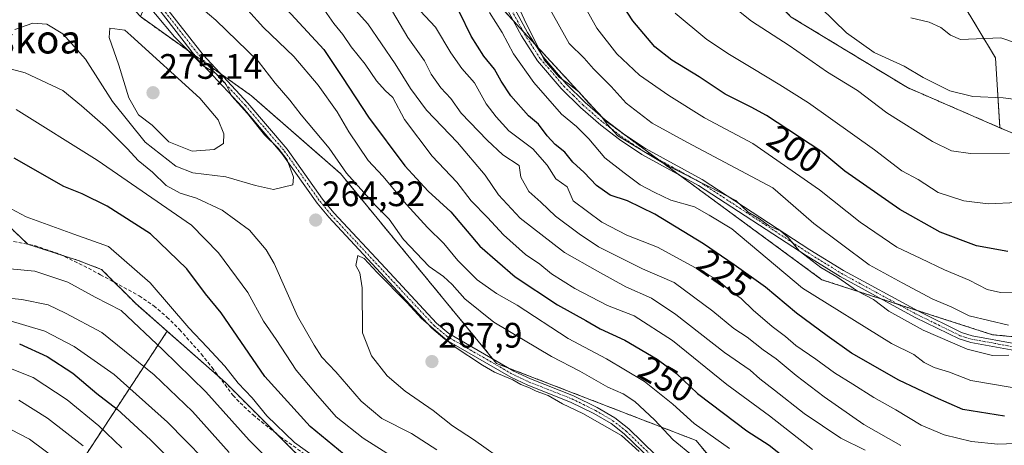
# Model space of a CAD drawing. Units: metres. Extents: x 589688 to 593078, y 4784546 to 4786895.
# Drawn here: x 591419 to 591698, y 4786107 to 4786228 of the extents above; entities that cross this region are included whole.
import ezdxf
from ezdxf.enums import TextEntityAlignment as Align

# ---------------------------------------------------------------- set-up
doc = ezdxf.new("R2010")
doc.units = ezdxf.units.M
doc.header["$MEASUREMENT"] = 0
for name, pattern in [('TRAZO_Y_PUNTO', [1, 0.5, -0.25, 0, -0.25]), ('TRAZOS', [0.75, 0.5, -0.25]), ('TRAZOSX2', [1.5, 1, -0.5])]:
    doc.linetypes.add(name, pattern=pattern)
for name, color, linetype, lineweight in [('Arbolado forestal', 92, 'TRAZOS', 0), ('Arbolado forestal CxS', 92, 'Continuous', 0), ('Camino', 19, 'Continuous', 0), ('Camino Cxs', 19, 'Continuous', 0), ('Camino eje', 39, 'TRAZO_Y_PUNTO', 13), ('Carátula', 7, 'Continuous', 5), ('Curva de nivel maestra', 36, 'Continuous', 30), ('Curva de nivel normal', 36, 'Continuous', 0), ('Punto de cota en terreno', 7, 'Continuous', 0), ('Rótulo de curva de nivel directora', 19, 'Continuous', 0), ('Rótulo de punto de cota en terreno', 19, 'Continuous', 0), ('Senda', 19, 'TRAZOSX2', 0), ('Texto cartográfico', 19, 'Continuous', 0)]:
    doc.layers.add(name, color=color, linetype=linetype, lineweight=lineweight)
doc.styles.add('Arial', font='txt', dxfattribs={"height": 0.2})

# ---------------------------------------------------------------- blocks, each defined once
blk = doc.blocks.new('*U198')
at = {"layer": 'Curva de nivel normal', "color": 36, "linetype": 'Continuous', "lineweight": 0}
for points in [[(591269.25, 4786106.32, 210), (591276.86, 4786108.06, 210), (591295.27, 4786114.98, 210), (591303.58, 4786120.1, 210), (591308.49, 4786124.55, 210), (591315.26, 4786128.8, 210), (591324.13, 4786131.95, 210), (591331.51, 4786132.58, 210), (591343.88, 4786130.29, 210), (591371.58, 4786123.35, 210), (591396.07, 4786118.94, 210), (591409.07, 4786115.69, 210), (591422.02, 4786109.01, 210), (591439.37, 4786096.09, 210)], [(591699.02, 4786141.29, 210), (591687.88, 4786143.93, 210), (591682.83, 4786146.44, 210), (591677.68, 4786148.64, 210), (591668.93, 4786153.21, 210), (591659.62, 4786158.34, 210), (591643.94, 4786169.99, 210), (591638.1, 4786175.15, 210), (591632.36, 4786180.08, 210), (591608.2, 4786192.92, 210), (591598.21, 4786198.39, 210), (591590.9, 4786204.04, 210), (591586.62, 4786208.8, 210), (591581.62, 4786213.78, 210), (591578.99, 4786216.75, 210), (591574.75, 4786220.93, 210), (591568.96, 4786231.17, 210)]]:
    blk.add_polyline3d(points, dxfattribs=at)
blk = doc.blocks.new('*U200')
at = {"layer": 'Curva de nivel normal', "color": 36, "linetype": 'Continuous', "lineweight": 0}
blk.add_polyline3d([(591704.1, 4786204.73, 185), (591697.49, 4786205.61, 185), (591688.93, 4786205.98, 185), (591682.47, 4786207.52, 185), (591674.94, 4786211.33, 185), (591669.48, 4786214.54, 185), (591661.04, 4786218.42, 185), (591653.22, 4786223.94, 185), (591645.98, 4786231.04, 185)], dxfattribs=at)
blk = doc.blocks.new('*U201')
at = {"layer": 'Curva de nivel normal', "color": 36, "linetype": 'Continuous', "lineweight": 0}
blk.add_polyline3d([(591671.42, 4786228.22, 180), (591676.62, 4786226.99, 180), (591679.91, 4786225.5, 180), (591682.62, 4786223.3, 180), (591685.42, 4786222.07, 180), (591696.86, 4786222.58, 180), (591708.75, 4786218.52, 180)], dxfattribs=at)
blk = doc.blocks.new('*U208')
at = {"layer": 'Curva de nivel normal', "color": 36, "linetype": 'Continuous', "lineweight": 0}
for points in [[(591415.77, 4786129.41, 220), (591423.09, 4786126.51, 220), (591432.68, 4786120.18, 220), (591441.69, 4786112.78, 220), (591448.14, 4786106.59, 220)], [(591700.08, 4786123.6, 220), (591688.37, 4786125.59, 220), (591682.38, 4786127.95, 220), (591677.99, 4786129.29, 220), (591675.23, 4786130.7, 220), (591672.23, 4786132.94, 220), (591665.97, 4786136.05, 220), (591640.75, 4786151.71, 220), (591620.76, 4786168.49, 220), (591614.31, 4786172.39, 220), (591610.2, 4786174.76, 220), (591603.48, 4786176.64, 220), (591598.77, 4786178.86, 220), (591594.82, 4786180.96, 220), (591590.3, 4786184.36, 220), (591584.8, 4786188.64, 220), (591580.27, 4786193.96, 220), (591576.8, 4786197.42, 220), (591572.61, 4786200.99, 220), (591564.71, 4786209.93, 220), (591559.01, 4786218, 220), (591555.82, 4786224.09, 220), (591552.19, 4786229.75, 220)]]:
    blk.add_polyline3d(points, dxfattribs=at)
blk = doc.blocks.new('*U218')
at = {"layer": 'Curva de nivel normal', "color": 36, "linetype": 'Continuous', "lineweight": 0}
for points in [[(591419.04, 4786120.02, 215), (591427.18, 4786114.95, 215), (591437.27, 4786107.17, 215)], [(591699.18, 4786132.8, 215), (591694.52, 4786132.7, 215), (591687.32, 4786134.51, 215), (591674.9, 4786139.83, 215), (591665.19, 4786145.24, 215), (591660.88, 4786148.56, 215), (591656.34, 4786150.93, 215), (591650.5, 4786154.9, 215), (591645.97, 4786157.54, 215), (591639.86, 4786162.29, 215), (591636.71, 4786166.03, 215), (591634.49, 4786167.94, 215), (591631.46, 4786169.28, 215), (591628.57, 4786171.33, 215), (591625.35, 4786173.24, 215), (591621.9, 4786176.5, 215), (591614.87, 4786180.17, 215), (591602.5, 4786186.47, 215), (591588.49, 4786194.83, 215), (591585.45, 4786198.1, 215), (591583.54, 4786200.8, 215), (591580.09, 4786204.28, 215), (591577.47, 4786207.24, 215), (591574.83, 4786209.38, 215), (591571.9, 4786211.37, 215), (591567.71, 4786216.29, 215), (591565.69, 4786220.51, 215), (591562.46, 4786226.8, 215), (591555.78, 4786241.47, 215)]]:
    blk.add_polyline3d(points, dxfattribs=at)
blk = doc.blocks.new('*U226')
at = {"layer": 'Curva de nivel normal', "color": 36, "linetype": 'Continuous', "lineweight": 0}
blk.add_polyline3d([(591701.49, 4786175.92, 195), (591693.27, 4786175.57, 195), (591686.4, 4786176.4, 195), (591679.11, 4786178.78, 195), (591673.45, 4786182.51, 195), (591668.85, 4786184.93, 195), (591661.16, 4786190.88, 195), (591642.43, 4786204.15, 195), (591634.34, 4786209.22, 195), (591626.75, 4786213.85, 195), (591620.15, 4786217.79, 195), (591613.67, 4786222.09, 195), (591604.73, 4786229.54, 195)], dxfattribs=at)
blk = doc.blocks.new('*U233')
at = {"layer": 'Curva de nivel normal', "color": 36, "linetype": 'Continuous', "lineweight": 0}
blk.add_polyline3d([(591699.28, 4786189.94, 190), (591688.3, 4786189.87, 190), (591682.95, 4786190.61, 190), (591677.55, 4786193.23, 190), (591664.62, 4786201.35, 190), (591656.35, 4786207.64, 190), (591647.83, 4786212.86, 190), (591637.02, 4786220.34, 190), (591626.33, 4786227.22, 190), (591615.09, 4786236.31, 190)], dxfattribs=at)
blk = doc.blocks.new('*U234')
at = {"layer": 'Curva de nivel normal', "color": 36, "linetype": 'Continuous', "lineweight": 0}
blk.add_polyline3d([(591700.89, 4786150.61, 205), (591696.75, 4786150.47, 205), (591692.99, 4786151.38, 205), (591687.87, 4786153.97, 205), (591680.9, 4786156.92, 205), (591674.26, 4786160.14, 205), (591667.46, 4786163.29, 205), (591657.06, 4786170.45, 205), (591645.54, 4786179.54, 205), (591626.75, 4786192.66, 205), (591613.03, 4786199.93, 205), (591602.96, 4786206.27, 205), (591594.65, 4786211.97, 205), (591588.27, 4786217.98, 205), (591582.61, 4786225.27, 205), (591575.34, 4786238.38, 205)], dxfattribs=at)
blk = doc.blocks.new('*U251')
at = {"layer": 'Curva de nivel maestra', "color": 36, "linetype": 'Continuous', "lineweight": 30}
blk.add_polyline3d([(591698.87, 4786162.15, 200), (591690.02, 4786163.74, 200), (591679.72, 4786167.6, 200), (591668.34, 4786174, 200), (591652.78, 4786184.83, 200), (591645.9, 4786190.47, 200), (591630.59, 4786200.59, 200), (591626.23, 4786202.95, 200), (591618.88, 4786206.6, 200), (591611.48, 4786211.53, 200), (591603.8, 4786216.19, 200), (591598.97, 4786220.03, 200), (591592.75, 4786227.36, 200), (591586.44, 4786237.16, 200)], dxfattribs=at)
blk = doc.blocks.new('*U256')
at = {"layer": 'Curva de nivel maestra', "color": 36, "linetype": 'Continuous', "lineweight": 30}
for points in [[(591419.26, 4786135.98, 225), (591427.08, 4786132.4, 225), (591434.35, 4786127.65, 225), (591441.13, 4786121.99, 225), (591446.88, 4786117.47, 225), (591456.28, 4786108.8, 225), (591469.73, 4786095.29, 225)], [(591697.9, 4786115.57, 225), (591686.14, 4786117.45, 225), (591678.36, 4786120.86, 225), (591668.01, 4786125.76, 225), (591654.67, 4786133.4, 225), (591647.71, 4786138.3, 225), (591639.03, 4786144.64, 225), (591630.25, 4786151.98, 225), (591621.38, 4786158.32, 225), (591612.75, 4786164.29, 225), (591598.94, 4786172.66, 225), (591591.21, 4786176.43, 225), (591586.3, 4786178.07, 225), (591582.49, 4786180.74, 225), (591579.03, 4786184.48, 225), (591575.82, 4786187.39, 225), (591573.51, 4786190.24, 225), (591570.75, 4786192.36, 225), (591568.48, 4786194.78, 225), (591566.11, 4786198.15, 225), (591563.23, 4786200.52, 225), (591558.28, 4786206.09, 225), (591555.5, 4786210.25, 225), (591553.64, 4786213.7, 225), (591550.64, 4786217.32, 225), (591547.02, 4786222.99, 225), (591543.73, 4786229.79, 225)]]:
    blk.add_polyline3d(points, dxfattribs=at)
blk = doc.blocks.new('5PATER')
at = {"layer": 'Carátula', "linetype": 'Continuous', "lineweight": 5}
h = blk.add_hatch(color=250, dxfattribs=at)
edge = h.paths.add_edge_path()
edge.add_ellipse((0, 0.01), major_axis=(-1.33, -1.34), ratio=0.999422, start_angle=0, end_angle=360)

msp = doc.modelspace()

# ---------------------------------------------------------------- linework, layer by layer
at = {"layer": 'Arbolado forestal', "color": 92, "linetype": 'TRAZOS', "lineweight": 0}
for points in [[(591696.62, 4786197.12, 187.6), (591670.44, 4786208.47, 186.5), (591637.57, 4786228.43, 187.15), (591614.09, 4786251.91, 186.28), (591597.66, 4786282.43, 186.1), (591580.05, 4786312.95, 189.78), (591568.31, 4786345.82, 185.6), (591557.75, 4786366.95, 184.28), (591541.31, 4786378.68, 186.9), (591519.22, 4786393.51, 189.53)], [(591696.62, 4786197.12, 187.6), (591670.44, 4786208.47, 186.5), (591637.57, 4786228.43, 187.15), (591614.09, 4786251.91, 186.28), (591597.66, 4786282.43, 186.1), (591580.05, 4786312.95, 189.78), (591568.31, 4786345.82, 185.6), (591557.75, 4786366.95, 184.28), (591541.31, 4786378.68, 186.9), (591519.22, 4786393.51, 189.53)], [(591696.62, 4786197.12, 187.6), (591695.36, 4786216.86, 181.55), (591685.35, 4786233.54, 175.7), (591681.2, 4786237.23, 175.55), (591679.43, 4786238.8, 175.51), (591677.66, 4786240.38, 175.44), (591671.31, 4786246.02, 174.2), (591662.3, 4786250.93, 174.19), (591650.31, 4786258.57, 174.99), (591641.64, 4786272.02, 173.96), (591632.01, 4786286.95, 174.84), (591623.15, 4786325.75, 171.34), (591623.15, 4786345.92, 169), (591632.73, 4786371.21, 160.05), (591636.88, 4786384.4, 155.86)], [(591496.35, 4786369.22, 211.3), (591514.05, 4786329.89, 216.3), (591537.87, 4786268.27, 217.58), (591542.56, 4786256.15, 217.75), (591544.38, 4786251.43, 218.56), (591549.83, 4786237.34, 219.24), (591558.92, 4786227.44, 217.13), (591561.6, 4786224.52, 216.25), (591565.13, 4786220.67, 214.87), (591583.71, 4786200.45, 214.71), (591584.82, 4786199.23, 214.8), (591599.78, 4786188.25, 214.92), (591605.68, 4786183.91, 215.45), (591646.26, 4786154.12, 216.36), (591662.83, 4786148.78, 214.14), (591667.88, 4786147.15, 212.97), (591672.93, 4786145.52, 212.27), (591694.48, 4786138.57, 211.65), (591718, 4786136.31, 213.53)], [(591864, 4786300.56, 173.98), (591843.5, 4786296.26, 172.3), (591824.38, 4786289.45, 170.68), (591800.18, 4786270.63, 171.98), (591749.27, 4786227.92, 174.55), (591747.66, 4786226.57, 174.53), (591746.03, 4786225.2, 174.55), (591743.66, 4786223.21, 174.7), (591741.75, 4786212.24, 180.18), (591737.17, 4786199.35, 186.21), (591728.47, 4786193.47, 187.97), (591722.44, 4786189.6, 189.5), (591709.01, 4786191.87, 189.41), (591696.62, 4786197.12, 187.6)], [(591864, 4786300.56, 173.98), (591843.5, 4786296.26, 172.3), (591824.38, 4786289.45, 170.68), (591800.18, 4786270.63, 171.98), (591749.27, 4786227.92, 174.55), (591747.66, 4786226.57, 174.53), (591746.03, 4786225.2, 174.55), (591743.66, 4786223.21, 174.7), (591741.75, 4786212.24, 180.18), (591737.17, 4786199.35, 186.21), (591728.47, 4786193.47, 187.97), (591722.44, 4786189.6, 189.5), (591709.01, 4786191.87, 189.41), (591696.62, 4786197.12, 187.6)], [(591741.86, 4785994.49, 286.52), (591741.7, 4785997.18, 287.4), (591719.28, 4786013.99, 283.98), (591696.85, 4786028.01, 275.76), (591675.38, 4786033.19, 273.94), (591676.68, 4786039.48, 270.43), (591642.09, 4786070.93, 263.19), (591640.08, 4786073.33, 262.94), (591637.81, 4786076.05, 262.83), (591635.54, 4786078.78, 262.4), (591610.64, 4786108.66, 257.3), (591557.49, 4786129.19, 264.35), (591554.21, 4786130.46, 264.45), (591553.22, 4786131.66, 264.44), (591510.02, 4786184.13, 261.1), (591484.86, 4786206.14, 264.11), (591476.07, 4786212.41, 264.81), (591472.2, 4786215.16, 264.71), (591468.83, 4786217.56, 264.85), (591453.43, 4786228.54, 266.94)], [(591741.86, 4785994.49, 286.52), (591741.7, 4785997.18, 287.4), (591719.28, 4786013.99, 283.98), (591696.85, 4786028.01, 275.76), (591675.38, 4786033.19, 273.94), (591676.68, 4786039.48, 270.43), (591642.09, 4786070.93, 263.19), (591640.08, 4786073.33, 262.94), (591637.81, 4786076.05, 262.83), (591635.54, 4786078.78, 262.4), (591610.64, 4786108.66, 257.3), (591557.49, 4786129.19, 264.35), (591554.21, 4786130.46, 264.45), (591553.22, 4786131.66, 264.44), (591510.02, 4786184.13, 261.1), (591484.86, 4786206.14, 264.11), (591476.07, 4786212.41, 264.81), (591472.2, 4786215.16, 264.71), (591468.83, 4786217.56, 264.85), (591453.43, 4786228.54, 266.94)], [(591460.99, 4786139.55, 241.5), (591452.12, 4786147.36, 240.8), (591446.1, 4786153.38, 240.65), (591442.46, 4786157.02, 240.71), (591435.84, 4786159.57, 241.17), (591431.34, 4786161.01, 241.56), (591421.6, 4786164.15, 241.2), (591421.56, 4786164.18, 241.21), (591411.42, 4786173.81, 243.66), (591402.27, 4786185, 245.21), (591386.49, 4786194.67, 246.47), (591371.74, 4786200.27, 248.69), (591369.6, 4786201.44, 248.97), (591360.55, 4786206.37, 250.49), (591347.32, 4786209.43, 252.34), (591336.83, 4786209.9, 254.26), (591336.13, 4786209.93, 254.4), (591327.48, 4786212.99, 257.06), (591321.24, 4786217.4, 256.24), (591319.07, 4786218.94, 256.59)], [(591460.99, 4786139.55, 241.5), (591452.12, 4786147.36, 240.8), (591446.1, 4786153.38, 240.65), (591442.46, 4786157.02, 240.71), (591435.84, 4786159.57, 241.17), (591431.34, 4786161.01, 241.56), (591421.6, 4786164.15, 241.2), (591421.56, 4786164.18, 241.21), (591411.42, 4786173.81, 243.66), (591402.27, 4786185, 245.21), (591386.49, 4786194.67, 246.47), (591371.74, 4786200.27, 248.69), (591369.6, 4786201.44, 248.97), (591360.55, 4786206.37, 250.49), (591347.32, 4786209.43, 252.34), (591336.83, 4786209.9, 254.26), (591336.13, 4786209.93, 254.4), (591327.48, 4786212.99, 257.06), (591321.24, 4786217.4, 256.24), (591319.07, 4786218.94, 256.59)], [(591387.47, 4786027.26, 156.81), (591399.53, 4786046.09, 170.25), (591402.61, 4786050.78, 172.01), (591403.18, 4786051.65, 172.81), (591403.76, 4786052.52, 173.74), (591460.99, 4786139.55, 241.5)], [(591610.88, 4786020.6, 238.72), (591602.21, 4786034.41, 240.02), (591584.91, 4786044.08, 240.68), (591579.64, 4786047.88, 241.04), (591568.89, 4786055.62, 244.23), (591550.31, 4786069.01, 243.88), (591535.74, 4786078.03, 243.35), (591528.95, 4786082.23, 242.71), (591504.02, 4786098.52, 242.78), (591492.01, 4786110.52, 243.75), (591477.56, 4786124.97, 242.4), (591475.76, 4786126.56, 242.2), (591460.99, 4786139.55, 241.5)], [(591610.88, 4786020.6, 238.72), (591602.21, 4786034.41, 240.02), (591584.91, 4786044.08, 240.68), (591579.64, 4786047.88, 241.04), (591568.89, 4786055.62, 244.23), (591550.31, 4786069.01, 243.88), (591535.74, 4786078.03, 243.35), (591528.95, 4786082.23, 242.71), (591504.02, 4786098.52, 242.78), (591492.01, 4786110.52, 243.75), (591477.56, 4786124.97, 242.4), (591475.76, 4786126.56, 242.2), (591460.99, 4786139.55, 241.5)]]:
    msp.add_polyline3d(points, dxfattribs=at)
at = {"layer": 'Arbolado forestal CxS', "color": 92, "linetype": 'Continuous', "lineweight": 0}
for points in [[(591734.92, 4786134.68, 216.73), (591694.48, 4786138.57, 211.65), (591646.26, 4786154.12, 216.36), (591584.82, 4786199.23, 214.8), (591549.83, 4786237.34, 219.24), (591514.05, 4786329.89, 216.3), (591496.35, 4786369.22, 211.3), (591505.16, 4786378.7, 202.23), (591519.22, 4786393.51, 189.53), (591541.32, 4786378.68, 186.89), (591557.75, 4786366.95, 184.28), (591568.31, 4786345.82, 185.6), (591580.05, 4786312.95, 189.78), (591597.66, 4786282.43, 186.1), (591614.09, 4786251.9, 186.28), (591637.57, 4786228.43, 187.15), (591670.44, 4786208.47, 186.5), (591696.62, 4786197.12, 187.6), (591696.62, 4786197.12, 187.6), (591709.01, 4786191.87, 189.41)], [(591719.28, 4786013.99, 283.98), (591696.85, 4786028.01, 275.76), (591675.38, 4786033.19, 273.94), (591676.68, 4786039.48, 270.43), (591642.09, 4786070.93, 263.19), (591610.64, 4786108.66, 257.3), (591554.21, 4786130.46, 264.45), (591510.02, 4786184.13, 261.1), (591484.86, 4786206.14, 264.11), (591453.43, 4786228.54, 266.94), (591463.44, 4786251.89, 256.03), (591460.11, 4786266.91, 254.84), (591441.75, 4786286.93, 263.26), (591441.75, 4786306.96, 261), (591446.76, 4786323.64, 256.82), (591463.44, 4786343.66, 243.33), (591483.47, 4786355.34, 227.86), (591496.35, 4786369.22, 211.3), (591514.05, 4786329.89, 216.3), (591549.83, 4786237.34, 219.24), (591584.82, 4786199.23, 214.8), (591646.26, 4786154.12, 216.36), (591694.48, 4786138.57, 211.65), (591734.92, 4786134.68, 216.73)], [(591416.72, 4786271.92, 279.51), (591431.74, 4786251.9, 271), (591453.43, 4786228.54, 266.94), (591453.43, 4786228.54, 266.94), (591484.86, 4786206.14, 264.11), (591510.02, 4786184.13, 261.1), (591554.21, 4786130.46, 264.45), (591610.64, 4786108.66, 257.3), (591642.09, 4786070.93, 263.19)], [(591685.35, 4786233.54, 175.7), (591695.36, 4786216.86, 181.55), (591696.62, 4786197.12, 187.6), (591670.44, 4786208.47, 186.5), (591637.57, 4786228.43, 187.15)], [(591709.01, 4786191.87, 189.41), (591696.62, 4786197.12, 187.6), (591695.36, 4786216.86, 181.55), (591685.35, 4786233.54, 175.7)], [(591212.39, 4786115.74, 202.72), (591243.14, 4786130.71, 215.87), (591273.9, 4786146.5, 229.3), (591290.53, 4786163.13, 236.26), (591306.32, 4786188.9, 246.4), (591317.96, 4786217.16, 256.18), (591319.07, 4786218.94, 256.59), (591327.48, 4786212.99, 257.06), (591336.13, 4786209.93, 254.4), (591347.32, 4786209.42, 252.34), (591360.55, 4786206.37, 250.49), (591371.74, 4786200.27, 248.69), (591386.5, 4786194.67, 246.47), (591402.27, 4786185, 245.21), (591411.42, 4786173.81, 243.66), (591421.6, 4786164.14, 241.2), (591435.84, 4786159.57, 241.17), (591442.46, 4786157.02, 240.71), (591452.12, 4786147.36, 240.8), (591460.99, 4786139.55, 241.5), (591460.99, 4786139.55, 241.5), (591399.53, 4786046.09, 170.25)], [(591504.02, 4786098.51, 242.78), (591477.56, 4786124.97, 242.4), (591460.99, 4786139.55, 241.5), (591452.12, 4786147.36, 240.8), (591442.46, 4786157.02, 240.71), (591435.84, 4786159.57, 241.17), (591421.6, 4786164.14, 241.2), (591411.42, 4786173.81, 243.66)], [(591399.53, 4786046.09, 170.25), (591460.99, 4786139.55, 241.5), (591477.56, 4786124.97, 242.4), (591504.02, 4786098.51, 242.78)]]:
    msp.add_polyline3d(points, dxfattribs=at)
at = {"layer": 'Camino', "color": 19, "linetype": 'Continuous', "lineweight": 0}
for points in [[(591700.86, 4786134.09, 213.97), (591688.35, 4786136.36, 213.67), (591685.04, 4786137.38, 213.65), (591672.64, 4786143.45, 213.22), (591651.38, 4786155, 214.96), (591641.77, 4786160.95, 214.72), (591611.35, 4786180.82, 215.93), (591595.33, 4786189.57, 215.38), (591588.98, 4786193.82, 215.64), (591583.7, 4786197.85, 215.9), (591577.97, 4786202.85, 215.97), (591572.51, 4786208.2, 216.43), (591565.8, 4786216.02, 216.01), (591561.26, 4786223.08, 216.8), (591554.03, 4786236.54, 217.07)], [(591555.72, 4786237.52, 215.74), (591562.95, 4786224.07, 215.48), (591567.37, 4786217.19, 214.71), (591573.93, 4786209.54, 215.38), (591579.3, 4786204.29, 214.89), (591584.94, 4786199.37, 214.7), (591590.12, 4786195.41, 214.46), (591596.34, 4786191.24, 214.02), (591612.36, 4786182.5, 214.63), (591642.82, 4786162.6, 213.63), (591652.36, 4786156.69, 213.79), (591673.54, 4786145.19, 212.34), (591685.76, 4786139.2, 212.59), (591688.81, 4786138.26, 212.6), (591701.08, 4786136.03, 212.79)], [(591597.99, 4786103.09, 264.65), (591590.34, 4786110.51, 265.27), (591586.58, 4786113.45, 263.91), (591581.74, 4786116.31, 264.67), (591575.16, 4786119.54, 264.39), (591563.06, 4786124.31, 264.92), (591558.23, 4786126.56, 265.25), (591539.54, 4786137.35, 265.03), (591535.89, 4786140.47, 264.98), (591521.33, 4786156.04, 264.26), (591506.7, 4786171.8, 263.39), (591503.45, 4786175.75, 263.7), (591493.48, 4786189.87, 265.41), (591482.38, 4786202.82, 264.96), (591469.7, 4786216.45, 265.11), (591458.37, 4786230.98, 264.09)], [(591459.84, 4786232.2, 263.36), (591471.15, 4786217.69, 264.36), (591483.81, 4786204.09, 264.5), (591494.99, 4786191.04, 264.85), (591504.97, 4786176.91, 263.48), (591508.14, 4786173.06, 263.17), (591522.73, 4786157.35, 263.61), (591537.21, 4786141.86, 264.39), (591540.65, 4786138.92, 264.33), (591559.12, 4786128.25, 264.53), (591563.81, 4786126.07, 264.45), (591575.94, 4786121.29, 263.87), (591582.65, 4786117.99, 263.72), (591587.66, 4786115.03, 263.38), (591591.6, 4786111.95, 264.32), (591599.26, 4786104.52, 263.82)]]:
    msp.add_polyline3d(points, dxfattribs=at)
at = {"layer": 'Camino Cxs', "color": 19, "linetype": 'Continuous', "lineweight": 0}
for points in [[(591700.86, 4786134.09, 213.97), (591688.35, 4786136.36, 213.67), (591685.04, 4786137.38, 213.65), (591672.64, 4786143.45, 213.22), (591651.38, 4786155, 214.96), (591641.77, 4786160.95, 214.72), (591611.35, 4786180.82, 215.93), (591595.33, 4786189.57, 215.38), (591588.98, 4786193.82, 215.64), (591583.7, 4786197.85, 215.9), (591577.97, 4786202.85, 215.97), (591572.51, 4786208.2, 216.43), (591565.8, 4786216.02, 216.01), (591561.26, 4786223.08, 216.8), (591554.03, 4786236.54, 217.07)], [(591555.72, 4786237.52, 215.74), (591562.95, 4786224.07, 215.48), (591567.37, 4786217.19, 214.71), (591573.93, 4786209.54, 215.38), (591579.3, 4786204.29, 214.89), (591584.94, 4786199.37, 214.7), (591590.12, 4786195.41, 214.46), (591596.34, 4786191.24, 214.02), (591612.36, 4786182.5, 214.63), (591642.82, 4786162.6, 213.63), (591652.36, 4786156.69, 213.79), (591673.54, 4786145.19, 212.34), (591685.76, 4786139.2, 212.59), (591688.81, 4786138.26, 212.6), (591701.08, 4786136.03, 212.79)], [(591597.99, 4786103.09, 264.65), (591590.34, 4786110.51, 265.27), (591586.58, 4786113.45, 263.91), (591581.74, 4786116.31, 264.67), (591575.16, 4786119.54, 264.39), (591563.06, 4786124.31, 264.92), (591558.23, 4786126.56, 265.25), (591539.54, 4786137.35, 265.03), (591535.89, 4786140.47, 264.98), (591521.33, 4786156.04, 264.26), (591506.7, 4786171.8, 263.39), (591503.45, 4786175.75, 263.7), (591493.48, 4786189.87, 265.41), (591482.38, 4786202.82, 264.96), (591469.7, 4786216.45, 265.11), (591458.37, 4786230.98, 264.09)], [(591459.84, 4786232.2, 263.36), (591471.15, 4786217.69, 264.36), (591483.81, 4786204.09, 264.5), (591494.99, 4786191.04, 264.85), (591504.97, 4786176.91, 263.48), (591508.14, 4786173.06, 263.17), (591522.73, 4786157.35, 263.61), (591537.21, 4786141.86, 264.39), (591540.65, 4786138.92, 264.33), (591559.12, 4786128.25, 264.53), (591563.81, 4786126.07, 264.45), (591575.94, 4786121.29, 263.87), (591582.65, 4786117.99, 263.72), (591587.66, 4786115.03, 263.38), (591591.6, 4786111.95, 264.32), (591599.26, 4786104.52, 263.82)]]:
    msp.add_polyline3d(points, dxfattribs=at)
at = {"layer": 'Camino eje', "color": 39, "linetype": 'TRAZO_Y_PUNTO', "lineweight": 13}
for points in [[(591459.11, 4786231.59, 263.69), (591470.43, 4786217.07, 264.69), (591476.77, 4786210.26, 265.09), (591483.1, 4786203.46, 264.63), (591488.65, 4786196.98, 264.95), (591494.24, 4786190.46, 265.12), (591504.21, 4786176.33, 263.58), (591507.42, 4786172.43, 263.26), (591514.74, 4786164.55, 263.63), (591522.03, 4786156.7, 263.94), (591536.55, 4786141.17, 264.63), (591540.1, 4786138.14, 264.62), (591549.44, 4786132.74, 264.71), (591558.68, 4786127.41, 264.87), (591561.09, 4786126.28, 264.82), (591563.44, 4786125.19, 264.69), (591575.55, 4786120.42, 264.13), (591578.84, 4786118.8, 263.86), (591582.2, 4786117.15, 264.18), (591587.12, 4786114.24, 263.66), (591590.97, 4786111.23, 264.78), (591598.63, 4786103.81, 264.2)], [(591558.49, 4786230.31, 216.39), (591562.11, 4786223.58, 216.16), (591566.59, 4786216.61, 215.3), (591573.22, 4786208.87, 215.9), (591575.95, 4786206.2, 215.73), (591578.64, 4786203.57, 215.31), (591584.32, 4786198.61, 215.27), (591586.96, 4786196.6, 215.19), (591589.55, 4786194.62, 215.05), (591592.66, 4786192.53, 214.89), (591595.84, 4786190.41, 214.69), (591603.85, 4786186.03, 215.09), (591611.86, 4786181.66, 215.32), (591642.3, 4786161.78, 214.17), (591651.87, 4786155.85, 214.39), (591662.5, 4786150.07, 213.52), (591673.09, 4786144.32, 212.79), (591679.2, 4786141.33, 213.12), (591685.4, 4786138.29, 213.11), (591688.58, 4786137.31, 213.13), (591700.97, 4786135.06, 213.38)]]:
    msp.add_polyline3d(points, dxfattribs=at)
at = {"layer": 'Curva de nivel maestra', "color": 36, "linetype": 'Continuous', "lineweight": 30}
for points in [[(591493.68, 4786231.75, 250), (591505.32, 4786219.22, 250), (591510.62, 4786211.35, 250), (591517.93, 4786200.06, 250), (591528.22, 4786186.3, 250), (591534.86, 4786179.2, 250), (591541.22, 4786173.33, 250), (591549.46, 4786163.6, 250), (591559.44, 4786154.92, 250), (591571.48, 4786146.98, 250), (591579.5, 4786142.56, 250), (591583.55, 4786140.25, 250), (591590.5, 4786136.99, 250), (591599.6, 4786131.67, 250), (591605.08, 4786127.58, 250), (591611.07, 4786121.96, 250), (591618.43, 4786116.43, 250), (591625.02, 4786111.42, 250), (591631.31, 4786107.36, 250), (591641.72, 4786099.1, 250)], [(591512.66, 4786103.37, 250), (591501.49, 4786112.63, 250), (591488.62, 4786126.76, 250), (591476.32, 4786144.79, 250), (591471.88, 4786150.12, 250), (591466.6, 4786157.17, 250), (591456.24, 4786167.06, 250), (591444.07, 4786174.92, 250), (591436.98, 4786178.42, 250), (591431.78, 4786180.47, 250), (591417.72, 4786188.5, 250)]]:
    msp.add_polyline3d(points, dxfattribs=at)
at = {"layer": 'Curva de nivel normal', "color": 36, "linetype": 'Continuous', "lineweight": 0}
for points in [[(591491.07, 4786179.68, 265), (591496.6, 4786180.95, 265), (591496.74, 4786183.09, 265), (591494.93, 4786188.06, 265), (591492.42, 4786191.37, 265), (591488.52, 4786195.06, 265), (591483.73, 4786201.12, 265), (591479.27, 4786206, 265), (591477.5, 4786209.64, 265), (591474.6, 4786212.67, 265), (591471.14, 4786214.62, 265), (591463.03, 4786222.86, 265), (591452.3, 4786235.72, 265)], [(591643.55, 4786106.07, 245), (591631.44, 4786115.59, 245), (591619.38, 4786124.53, 245), (591603.94, 4786136.91, 245), (591593.11, 4786143.87, 245), (591585.59, 4786146.84, 245), (591576.35, 4786151.6, 245), (591569.74, 4786155.81, 245), (591566.48, 4786158.49, 245), (591562.4, 4786161.27, 245), (591556.14, 4786166.82, 245), (591551.63, 4786171.69, 245), (591547.03, 4786176.43, 245), (591542.95, 4786181.68, 245), (591535.98, 4786189.03, 245), (591528.11, 4786199.42, 245), (591524.82, 4786205.67, 245), (591522.68, 4786207.66, 245), (591520.2, 4786210.4, 245), (591516.99, 4786215.06, 245), (591513.04, 4786219.99, 245), (591510.71, 4786223.45, 245), (591508.12, 4786226.56, 245), (591503.54, 4786233.2, 245)], [(591658.51, 4786105.9, 240), (591651.63, 4786109.29, 240), (591641.2, 4786116.32, 240), (591632.85, 4786122.92, 240), (591628.69, 4786126.08, 240), (591625.97, 4786128.54, 240), (591618.71, 4786133.5, 240), (591604.96, 4786144.26, 240), (591598.05, 4786148.9, 240), (591590.74, 4786152.13, 240), (591582.74, 4786156.52, 240), (591573.45, 4786161.86, 240), (591560.86, 4786171.58, 240), (591554.72, 4786178.11, 240), (591551.01, 4786183.71, 240), (591543.17, 4786192.9, 240), (591534.34, 4786202.12, 240), (591529.83, 4786208.21, 240), (591525.51, 4786215.16, 240), (591517.73, 4786226.51, 240), (591512.6, 4786232.29, 240)], [(591609.96, 4786104.09, 260), (591604.18, 4786108.8, 260), (591598.87, 4786114.46, 260), (591593.34, 4786119.68, 260), (591590.02, 4786121.82, 260), (591585.65, 4786123.74, 260), (591577.74, 4786128.27, 260), (591569.74, 4786132.4, 260), (591553.41, 4786142.08, 260), (591545.19, 4786148.69, 260), (591541.63, 4786152.77, 260), (591539.18, 4786155, 260), (591535.15, 4786157.86, 260), (591527.86, 4786165.48, 260), (591523.84, 4786171.28, 260), (591519.96, 4786175.08, 260), (591511.72, 4786184.26, 260), (591506.81, 4786191.32, 260), (591498.91, 4786200.8, 260), (591495.72, 4786204.94, 260), (591491.58, 4786209.7, 260), (591486.76, 4786215.97, 260), (591474.74, 4786227.49, 260), (591471.15, 4786230.56, 260)], [(591620.06, 4786106.4, 255), (591610.08, 4786113.42, 255), (591604.08, 4786118.91, 255), (591596.08, 4786125.31, 255), (591585.31, 4786131.74, 255), (591574.43, 4786137.47, 255), (591559.99, 4786146.9, 255), (591554.16, 4786150.19, 255), (591548.74, 4786154.09, 255), (591543.2, 4786159.54, 255), (591539.26, 4786164.36, 255), (591534.63, 4786168.9, 255), (591528.7, 4786175.43, 255), (591521.98, 4786183.38, 255), (591517.83, 4786187.89, 255), (591512.42, 4786195.92, 255), (591509.1, 4786201.59, 255), (591503.72, 4786209.14, 255), (591496.86, 4786217.26, 255), (591488.28, 4786225.48, 255), (591483.81, 4786230.4, 255)], [(591668.54, 4786107.26, 235), (591658.14, 4786113.2, 235), (591646.85, 4786120.99, 235), (591638.95, 4786127.01, 235), (591633.35, 4786131.77, 235), (591629.61, 4786134.32, 235), (591625.13, 4786137.85, 235), (591621.29, 4786140.34, 235), (591615.4, 4786145.24, 235), (591604.49, 4786153.33, 235), (591595.51, 4786157.25, 235), (591583, 4786163.4, 235), (591577.54, 4786167.08, 235), (591570.86, 4786172.1, 235), (591566.74, 4786176.02, 235), (591563.35, 4786179.11, 235), (591561.09, 4786183.09, 235), (591560.62, 4786186.47, 235), (591555.99, 4786189.47, 235), (591551.56, 4786193.62, 235), (591544.16, 4786201.22, 235), (591541.28, 4786205.34, 235), (591538.4, 4786208.37, 235), (591535.69, 4786212.22, 235), (591533.82, 4786216.04, 235), (591529.08, 4786222.62, 235), (591524.75, 4786229.98, 235)], [(591700.93, 4786107.84, 230), (591696.04, 4786107.58, 230), (591688.55, 4786108.41, 230), (591680.87, 4786110.26, 230), (591674.35, 4786112.96, 230), (591667.13, 4786117.36, 230), (591660.96, 4786120.77, 230), (591654.98, 4786124.62, 230), (591649.8, 4786127.81, 230), (591644.49, 4786131.7, 230), (591638.92, 4786135.51, 230), (591635.96, 4786138.02, 230), (591632.13, 4786140.85, 230), (591626.77, 4786145.49, 230), (591623.4, 4786148.77, 230), (591620.52, 4786150.83, 230), (591616.75, 4786154.06, 230), (591599.71, 4786163.35, 230), (591591.02, 4786166.68, 230), (591583.97, 4786170.42, 230), (591575.89, 4786176.47, 230), (591574.17, 4786180.36, 230), (591570.97, 4786182.7, 230), (591568.49, 4786186.56, 230), (591564.42, 4786191.16, 230), (591557.71, 4786196.21, 230), (591554.08, 4786200.23, 230), (591551.23, 4786203.84, 230), (591547.97, 4786209.8, 230), (591544.39, 4786213.9, 230), (591541.25, 4786218.28, 230), (591536.96, 4786225.55, 230), (591532.56, 4786230.22, 230)], [(591417.89, 4786224.87, 265), (591422.96, 4786226.64, 265), (591426.92, 4786226.44, 265), (591431.51, 4786223.68, 265), (591437.86, 4786216.46, 265), (591445.5, 4786204.57, 265), (591454.8, 4786193, 265), (591463.41, 4786186.21, 265), (591468.29, 4786184.35, 265), (591477.61, 4786183.27, 265), (591485.96, 4786180.73, 265), (591491.07, 4786179.68, 265)], [(591468.11, 4786190.5, 270), (591474.33, 4786190.97, 270), (591476.92, 4786192.64, 270), (591477.05, 4786195.36, 270), (591475.46, 4786199.33, 270), (591470.28, 4786205.52, 270), (591450.74, 4786223.22, 270), (591449.07, 4786224.66, 270), (591444.76, 4786225.24, 270), (591444.6, 4786222.67, 270), (591447.32, 4786214.82, 270), (591450.12, 4786205.57, 270), (591452.89, 4786200.72, 270), (591456.78, 4786197.85, 270), (591461.43, 4786193.16, 270), (591468.11, 4786190.5, 270)], [(591408.74, 4786215.84, 260), (591420.87, 4786212.6, 260), (591431.45, 4786207.62, 260)], [(591431.45, 4786207.62, 260), (591436.76, 4786203.28, 260), (591443.59, 4786197.32, 260), (591449.76, 4786191.16, 260), (591452.77, 4786187.83, 260), (591456.86, 4786184.59, 260), (591460.75, 4786180.81, 260), (591464.64, 4786178.57, 260), (591469.34, 4786177.2, 260), (591476.53, 4786173.84, 260), (591484.27, 4786168.1, 260), (591489.01, 4786162.6, 260), (591491.29, 4786158.7, 260), (591497.83, 4786143.8, 260), (591502.58, 4786135.64, 260), (591504.79, 4786132.19, 260), (591508.7, 4786128.11, 260), (591515.91, 4786119.81, 260), (591521.74, 4786114.86, 260), (591530.1, 4786110.59, 260), (591537.31, 4786106.04, 260)], [(591418.28, 4786202.26, 255), (591441.18, 4786187.91, 255), (591467.86, 4786169.59, 255), (591475.56, 4786161.7, 255), (591483.81, 4786150.48, 255)], [(591415.41, 4786174.92, 245), (591421.12, 4786171.88, 245), (591434.58, 4786166.99, 245), (591444.41, 4786163.48, 245), (591456.19, 4786153.25, 245), (591467.09, 4786140.49, 245), (591472.36, 4786135.08, 245), (591477.3, 4786129.69, 245), (591481.13, 4786124.86, 245), (591485.03, 4786120.76, 245), (591489.22, 4786115.62, 245), (591497.04, 4786108.1, 245), (591506.73, 4786101.13, 245)], [(591594.52, 4786105.58, 265), (591589.52, 4786110.07, 265), (591578.59, 4786116.25, 265), (591572.89, 4786118.99, 265), (591568.81, 4786121.39, 265), (591565.37, 4786122.65, 265), (591563.51, 4786123.57, 265), (591561.08, 4786124.48, 265), (591558.78, 4786125.85, 265), (591553.58, 4786127.97, 265), (591550.24, 4786129.97, 265), (591542.23, 4786135.21, 265), (591533, 4786143.12, 265), (591528.77, 4786147.64, 265), (591520.4, 4786156.13, 265), (591516.7, 4786160.12, 265), (591514.93, 4786160.99, 265), (591514.42, 4786158.15, 265), (591515.48, 4786156.06, 265), (591516.13, 4786151.8, 265), (591516.29, 4786139.12, 265), (591518.85, 4786132.63, 265), (591523.24, 4786126.9, 265), (591528.3, 4786122.59, 265), (591536.29, 4786117.18, 265), (591541.77, 4786112.82, 265), (591547.72, 4786108.95, 265), (591557.75, 4786101.81, 265)], [(591410.48, 4786157.73, 240), (591423.59, 4786156.55, 240), (591432.86, 4786153.46, 240), (591440.63, 4786149.22, 240), (591448.02, 4786145.43, 240), (591459.76, 4786134.34, 240), (591471.98, 4786122.37, 240), (591484.17, 4786108.7, 240), (591492.51, 4786100.41, 240)], [(591403.02, 4786150.2, 235), (591419.89, 4786148.56, 235), (591427.31, 4786147.04, 235), (591432.25, 4786144.65, 235), (591442.53, 4786139.2, 235), (591457.34, 4786127.2, 235), (591468.13, 4786116.81, 235), (591478.57, 4786105.3, 235)], [(591483.81, 4786150.48, 255), (591488.21, 4786142.42, 255), (591491.81, 4786137.22, 255), (591497.54, 4786128.52, 255), (591502.98, 4786122.04, 255), (591508.8, 4786115.3, 255), (591516.5, 4786109.28, 255), (591532.38, 4786099.21, 255)], [(591415.66, 4786142.76, 230), (591426.37, 4786139.59, 230), (591434.73, 4786135.25, 230), (591446.01, 4786127.36, 230), (591461.13, 4786113.88, 230), (591476.5, 4786098.18, 230)]]:
    msp.add_polyline3d(points, dxfattribs=at)
at = {"layer": 'Senda', "color": 19, "linetype": 'TRAZOSX2', "lineweight": 0}
msp.add_polyline3d([(591416.06, 4786165.24, 241.34), (591423.58, 4786163.79, 241.09), (591430.65, 4786161.35, 241.57), (591437.39, 4786158.07, 240.62), (591442.14, 4786155.55, 240.63), (591453.08, 4786149.56, 241.66), (591457.2, 4786146.74, 242.09), (591460.94, 4786143.58, 242.39), (591464.5, 4786140.04, 242.82), (591470.66, 4786133.13, 243.04), (591473.72, 4786129.26, 242.55), (591479.63, 4786121.42, 241.75), (591481.63, 4786119.29, 241.93), (591485.29, 4786115.91, 242.44), (591493.01, 4786109.72, 243.66), (591505.14, 4786101.11, 244.48)], dxfattribs=at)

# ---------------------------------------------------------------- block references
at = {"layer": 'Curva de nivel maestra', "color": 36, "linetype": 'Continuous', "lineweight": 30}
for name in ['*U251', '*U256']:
    msp.add_blockref(name, (0, 0), dxfattribs=at)
at = {"layer": 'Curva de nivel normal', "color": 36, "linetype": 'Continuous', "lineweight": 0}
for name in ['*U201', '*U200', '*U233', '*U226', '*U234', '*U198', '*U218', '*U208']:
    msp.add_blockref(name, (0, 0), dxfattribs=at)
at = {"layer": 'Punto de cota en terreno', "linetype": 'Continuous', "lineweight": 0}
for p in [(591457, 4786207, 275.14), (591503.02, 4786170.99, 264.32), (591535.91, 4786130.97, 267.9)]:
    msp.add_blockref('5PATER', p, dxfattribs=at)

# ---------------------------------------------------------------- texts
at = {"layer": 'Rótulo de curva de nivel directora', "color": 19, "linetype": 'Continuous', "lineweight": 0, "style": 'Arial'}
for s, rotation, p in [('200', -33.4649, (591638.53, 4786191.12)), ('225', -34.6746, (591618.66, 4786155.9)), ('250', -30.3113, (591602.23, 4786126.04))]:
    msp.add_text(s, height=7, rotation=rotation, dxfattribs=at).set_placement(p, align=Align.MIDDLE_CENTER)
at = {"layer": 'Rótulo de punto de cota en terreno', "color": 19, "linetype": 'Continuous', "lineweight": 0, "style": 'Arial'}
for s, p in [('275,14', (591458.76, 4786208.76)), ('264,32', (591504.78, 4786172.75)), ('267,9', (591537.67, 4786132.73))]:
    msp.add_text(s, height=7, dxfattribs=at).set_placement(p, align=Align.BOTTOM_LEFT)
at = {"layer": 'Texto cartográfico', "color": 19, "linetype": 'Continuous', "lineweight": 0, "style": 'Arial'}
msp.add_text('Intxaurretako Kaskoa', height=8, dxfattribs=at).set_placement((591382.12, 4786222.11), align=Align.MIDDLE_CENTER)

doc.saveas('drawing.dxf')
